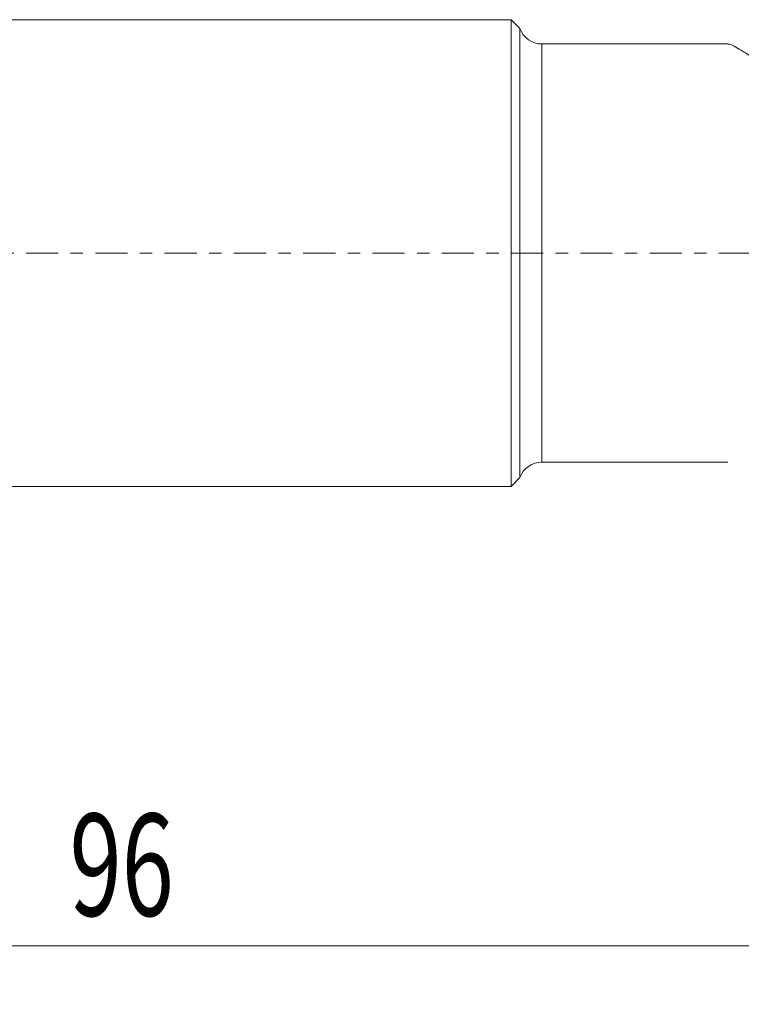
# Model space of a CAD drawing. Units: millimetres. Extents: x -23 to 156, y -34 to 45.
# Drawn here: x 102 to 126, y -26 to 8 of the extents above; entities that cross this region are included whole.
import ezdxf

# ---------------------------------------------------------------- set-up
doc = ezdxf.new("R2010")
doc.units = ezdxf.units.MM
doc.linetypes.add('CENTER', pattern=[47.5, 22, -8.5, 8.5, -8.5])
for name, color, linetype in [('1', 4, 'Continuous'), ('SK2', 7, 'Continuous'), ('SK4', 2, 'CENTER')]:
    doc.layers.add(name, color=color, linetype=linetype)
doc.styles.add('iso_b_vert', font='simplex.shx')
doc.dimstyles.get("Standard").update_dxf_attribs({"dimtxt": 0.18, "dimasz": 0.18, "dimexe": 0.18, "dimexo": 0.0625, "dimgap": 0.09, "dimtad": 1, "dimzin": 0, "dimdsep": 52, "dimtxsty": 'Standard', "dimcen": 0.09, "dimadec": 0, "dimazin": 0, "dimtfac": 1, "dimtdec": 4, "dimtofl": 0, "dimtmove": 0, "dimatfit": 3, "dimfxl": 1, "dimtolj": 1, "dimtzin": 0, "dimarcsym": 0})

# ---------------------------------------------------------------- blocks, each defined once
blk = doc.blocks.new('_U2')
at = {"layer": 'SK2', "lineweight": 13}
for p, q in [((49, -9.58475), (49, -25.75)), ((145, -9.5875), (145, -25.75)), ((145, -23.75), (49, -23.75))]:
    blk.add_line(p, q, dxfattribs=at)
at = {"layer": 'SK2', "lineweight": 18}
for points in [[(49, -23.75), (52.499998, -23.289216), (52.500002, -24.210784)], [(145, -23.75), (141.500002, -24.210784), (141.499998, -23.289216)]]:
    blk.add_solid(points, dxfattribs=at)
at = {"layer": 'SK2', "lineweight": 18, "char_height": 3.5, "attachment_point": 7, "line_spacing_factor": 1.084337, "style": 'iso_b_vert'}
for s, insert in [('\\W0.7298;OHX =', (86.824501, -22.717366)), ('\\W0.6740;96', (103.365566, -22.717366))]:
    blk.add_mtext(s, dxfattribs=dict(at, insert=insert))

msp = doc.modelspace()

# ---------------------------------------------------------------- linework, layer by layer
at = {"layer": '1', "lineweight": 18}
for p, q in [((118.5, 7.997), (49, 7.997)), ((118.5, 7.997), (118.5, -7.997)), ((118.8, 7.697), (118.5, 7.997)), ((118.8, 7.697), (118.8, -7.697)), ((125.925, 7.165), (119.554, 7.165)), ((119.554, -7.165), (125.925, -7.165)), ((118.5, -7.997), (118.8, -7.697)), ((49, -7.997), (118.5, -7.997))]:
    msp.add_line(p, q, dxfattribs=at)
at = {"layer": '1', "lineweight": 13}
msp.add_line((119.554, -7.165), (119.554, 7.165), dxfattribs=at)
at = {"layer": '1', "lineweight": 18}
for centre, start, end in [((119.554, 7.965), 199.5535, 270), ((119.554, -7.965), 90, 160.4465)]:
    msp.add_arc(centre, 0.8, start, end, dxfattribs=at)
msp.add_open_spline([(134.818, 3.783), (134.572, 3.812), (134.328, 3.845), (133.842, 3.918), (133.6, 3.959), (133.121, 4.048), (132.883, 4.097), (132.411, 4.204), (132.177, 4.262), (131.713, 4.387), (131.483, 4.454), (131.028, 4.597), (130.802, 4.673), (130.468, 4.793), (130.357, 4.835), (130.192, 4.898), (130.137, 4.92), (130.027, 4.963), (129.972, 4.985), (129.701, 5.096), (129.49, 5.188), (129.079, 5.376), (128.879, 5.473), (128.494, 5.669), (128.307, 5.769), (128.083, 5.894), (128.038, 5.92), (127.951, 5.969), (127.822, 6.044), (127.698, 6.117), (127.459, 6.262), (127.309, 6.355), (127.031, 6.533), (126.902, 6.618), (126.753, 6.715), (126.723, 6.734), (126.666, 6.772), (126.638, 6.79), (126.557, 6.843), (126.505, 6.876), (126.36, 6.967), (126.276, 7.018), (126.127, 7.099), (126.063, 7.129), (125.995, 7.151), (125.982, 7.155), (125.957, 7.16), (125.937, 7.164), (125.918, 7.165), (125.91, 7.165)], degree=3, knots=[0, 0, 0, 0, 0.059913, 0.059913, 0.119825, 0.119825, 0.179738, 0.179738, 0.23965, 0.23965, 0.299563, 0.299563, 0.359475, 0.359475, 0.389431, 0.389431, 0.40441, 0.40441, 0.419388, 0.419388, 0.4793, 0.4793, 0.539213, 0.539213, 0.599125, 0.599125, 0.614103, 0.614103, 0.629081, 0.659038, 0.659038, 0.71895, 0.71895, 0.778863, 0.778863, 0.793841, 0.793841, 0.808819, 0.808819, 0.838775, 0.838775, 0.898688, 0.898688, 0.9586, 0.9586, 0.973578, 0.973578, 0.988557, 1, 1, 1, 1], dxfattribs=at)
at = {"layer": 'SK4', "lineweight": 18, "ltscale": 0.05}
msp.add_line((-5, 0), (150, 0), dxfattribs=at)

# ---------------------------------------------------------------- dimensions: what is measured, and where the dimension line sits
at = {"layer": 'SK2', "lineweight": 18}
dim = msp.add_linear_dim(base=(49, -23.75), p1=(145, -8), p2=(49, -7.997), dimstyle='Standard', override={"dimtxt": 3.5, "dimasz": 3.5, "dimexe": 2, "dimexo": 1.5875, "dimgap": 1.75, "dimtad": 1, "dimtih": 1, "dimtoh": 0, "dimdec": 2, "dimlfac": 1, "dimzin": 8, "dimdsep": 46, "dimlunit": 2, "dimpost": '<>', "dimtxsty": 'iso_b_vert', "dimsah": 1, "dimse1": 0, "dimse2": 0, "dimsd1": 0, "dimsd2": 0, "dimclrd": 2, "dimclre": 2, "dimclrt": 2, "dimtol": 0, "dimtm": -0.1, "dimtfac": 1, "dimtdec": 2, "dimtofl": 1, "dimtmove": 0, "dimtzin": 8, "dimlwd": 13, "dimlwe": 13}, dxfattribs=at)
dim.commit()
dim.dimension.update_dxf_attribs({"geometry": '_U2', "text_midpoint": (97, -23.75)})

doc.saveas('drawing.dxf')
